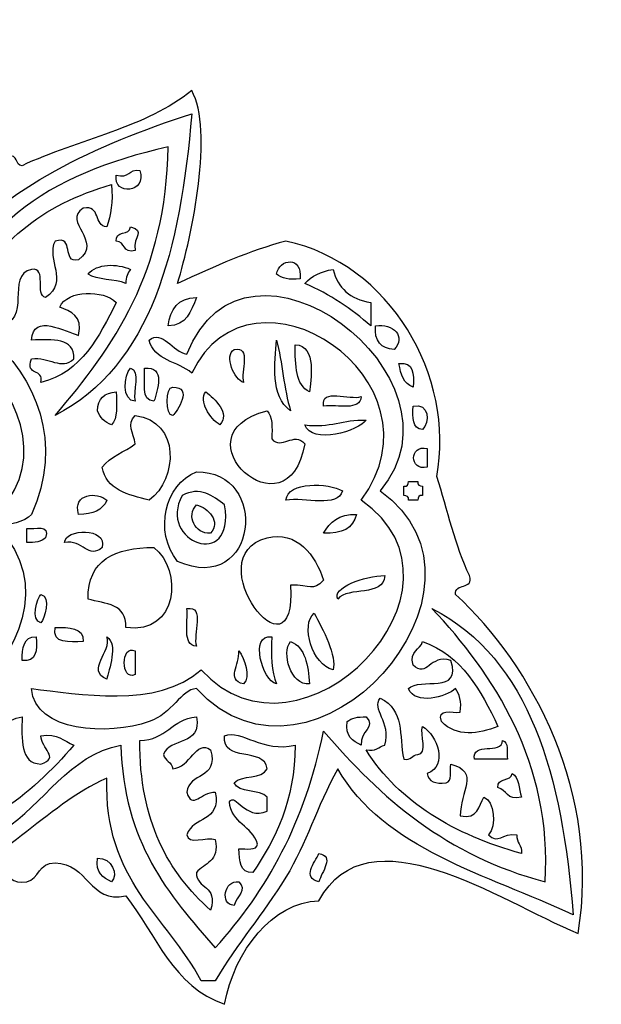
# Model space of a CAD drawing. Units: millimetres. Extents: x -22 to 661, y -483 to -56.
# Drawn here: x 409 to 661, y -483 to -56 of the extents above; entities that cross this region are included whole.
import ezdxf

# ---------------------------------------------------------------- set-up
doc = ezdxf.new("R2010")
doc.units = ezdxf.units.MM
doc.header["$MEASUREMENT"] = 0
doc.layers.add('layer 1', color=7, linetype='Continuous')

msp = doc.modelspace()

# ---------------------------------------------------------------- linework, layer by layer
at = {"layer": 'layer 1'}
for points, knots in [([(498.2192, -483.0163), (475.8563, -475.4271), (468.5807, -452.7624), (455.3464, -436.0512), (455.3464, -436.0512), (439.6073, -439.4237), (439.0417, -421.8731), (424.7193, -421.7587), (424.7193, -421.7587), (417.5481, -421.3987), (417.9993, -428.6561), (412.4671, -429.9318), (412.4671, -429.9318), (406.0556, -430.8906), (404.1231, -427.3821), (402.2536, -423.799), (402.2536, -423.799), (380.5327, -438.143), (345.4781, -439.1665), (316.5031, -446.2647), (316.5031, -446.2647), (294.1171, -433.2511), (266.6749, -425.302), (242.9983, -413.5922), (242.9983, -413.5922), (230.9518, -419.4894), (207.1557, -407.4545), (204.2113, -429.9318), (204.2113, -429.9318), (177.066, -433.412), (168.6772, -455.6538), (159.2866, -476.8902), (159.2866, -476.8902), (141.1422, -466.4495), (130.8275, -448.179), (120.4946, -429.9318), (120.4946, -429.9318), (100.5603, -431.0913), (92.9031, -401.1907), (75.5765, -423.799), (75.5765, -423.799), (69.0208, -425.5873), (71.3415, -418.5007), (67.41, -417.6729), (67.41, -417.6729), (42.68, -429.7029), (9.9063, -433.6741), (-22.4278, -438.0982), (-22.4278, -438.0982), (-17.4679, -384.521), (6.4891, -349.9508), (38.8232, -323.761), (38.8232, -323.761), (36.3084, -305.7925), (40.0756, -282.8192), (55.1628, -264.5437), (55.1628, -264.5437), (27.2512, -214.5496), (76.7924, -146.6101), (140.9132, -164.4991), (140.9132, -164.4991), (150.5893, -162.6014), (151.7272, -152.1706), (163.3673, -152.2452), (163.3673, -152.2452), (158.1204, -134.8606), (145.6177, -114.4369), (149.0797, -95.0799), (149.0797, -95.0799), (178.4263, -101.1198), (213.5273, -101.4117), (234.8318, -115.4936), (234.8318, -115.4936), (241.3925, -117.2934), (237.6319, -108.762), (242.9983, -109.3725), (242.9983, -109.3725), (250.1711, -109.0075), (249.7199, -116.265), (255.2505, -117.539), (255.2505, -117.539), (266.5206, -113.5329), (274.848, -117.174), (277.7045, -103.2464), (277.7045, -103.2464), (304.4384, -103.7208), (305.0273, -63.2833), (330.7957, -56.2813), (330.7957, -56.2813), (333.1728, -81.1307), (353.9249, -87.6102), (363.4682, -105.2934), (363.4682, -105.2934), (365.8337, -103.5715), (368.9424, -102.5945), (373.6751, -103.2464), (373.6751, -103.2464), (379.2587, -114.7388), (393.5331, -126.2827), (404.3006, -115.4936), (404.3006, -115.4936), (408.8259, -114.3722), (407.2036, -119.3969), (410.4201, -119.5793), (410.4201, -119.5793), (434.4915, -108.2577), (464.6028, -102.9777), (483.9316, -86.9134), (483.9316, -86.9134), (493.5263, -104.469), (484.2285, -149.4003), (477.8055, -170.6252), (477.8055, -170.6252), (494.3955, -162.8419), (509.2488, -156.4338), (524.7589, -152.2452), (524.7589, -152.2452), (569.7119, -161.7437), (598.3716, -210.8637), (590.1023, -254.3352), (590.1023, -254.3352), (594.9544, -268.5382), (597.9835, -284.5676), (604.3899, -297.2146), (604.3899, -297.2146), (606.1898, -303.7753), (597.6567, -300.0097), (598.2688, -305.3811), (598.2688, -305.3811), (631.6778, -336.0978), (661.4358, -391.7337), (651.3484, -452.3842), (651.3484, -452.3842), (616.5393, -437.5309), (560.4821, -398.6709), (539.0565, -438.0982), (539.0565, -438.0982), (518.9115, -438.8348), (502.4708, -459.6997), (498.2192, -483.0163)], [0, 0, 0, 0, 0.02857143, 0.02857143, 0.02857143, 0.02857143, 0.05714286, 0.05714286, 0.05714286, 0.05714286, 0.08571429, 0.08571429, 0.08571429, 0.08571429, 0.11428571, 0.11428571, 0.11428571, 0.11428571, 0.14285714, 0.14285714, 0.14285714, 0.14285714, 0.17142857, 0.17142857, 0.17142857, 0.17142857, 0.2, 0.2, 0.2, 0.2, 0.22857143, 0.22857143, 0.22857143, 0.22857143, 0.25714286, 0.25714286, 0.25714286, 0.25714286, 0.28571429, 0.28571429, 0.28571429, 0.28571429, 0.31428571, 0.31428571, 0.31428571, 0.31428571, 0.34285714, 0.34285714, 0.34285714, 0.34285714, 0.37142857, 0.37142857, 0.37142857, 0.37142857, 0.4, 0.4, 0.4, 0.4, 0.42857143, 0.42857143, 0.42857143, 0.42857143, 0.45714286, 0.45714286, 0.45714286, 0.45714286, 0.48571429, 0.48571429, 0.48571429, 0.48571429, 0.51428571, 0.51428571, 0.51428571, 0.51428571, 0.54285714, 0.54285714, 0.54285714, 0.54285714, 0.57142857, 0.57142857, 0.57142857, 0.57142857, 0.6, 0.6, 0.6, 0.6, 0.62857143, 0.62857143, 0.62857143, 0.62857143, 0.65714286, 0.65714286, 0.65714286, 0.65714286, 0.68571429, 0.68571429, 0.68571429, 0.68571429, 0.71428571, 0.71428571, 0.71428571, 0.71428571, 0.74285714, 0.74285714, 0.74285714, 0.74285714, 0.77142857, 0.77142857, 0.77142857, 0.77142857, 0.8, 0.8, 0.8, 0.8, 0.82857143, 0.82857143, 0.82857143, 0.82857143, 0.85714286, 0.85714286, 0.85714286, 0.85714286, 0.88571429, 0.88571429, 0.88571429, 0.88571429, 0.91428571, 0.91428571, 0.91428571, 0.91428571, 0.94285714, 0.94285714, 0.94285714, 0.94285714, 0.97142857, 0.97142857, 0.97142857, 0.97142857, 1, 1, 1, 1]), ([(483.9316, -97.1203), (441.5897, -110.5901), (404.0601, -128.8655), (377.7542, -158.373), (377.7542, -158.373), (371.7989, -117.3731), (345.0717, -97.1369), (328.7553, -66.4948), (328.7553, -66.4948), (301.975, -86.6795), (285.448, -117.1043), (277.7045, -156.3326), (277.7045, -156.3326), (249.4329, -127.3974), (207.0064, -101.853), (155.2008, -103.2464), (155.2008, -103.2464), (164.9216, -150.6909), (182.5468, -190.2376), (222.5846, -207.3768), (222.5846, -207.3768), (225.2769, -197.4553), (211.2812, -197.1301), (206.2516, -193.0842), (206.2516, -193.0842), (183.8324, -175.0659), (170.4306, -145.4506), (165.4143, -109.3725), (165.4143, -109.3725), (200.1023, -115.6412), (226.9805, -122.7062), (249.131, -139.9997), (249.131, -139.9997), (261.0282, -149.2908), (267.9273, -170.1043), (287.918, -168.5782), (287.918, -168.5782), (288.5799, -134.1921), (306.2217, -101.8745), (328.7553, -82.8277), (328.7553, -82.8277), (349.3863, -107.7949), (369.7602, -133.0209), (373.6751, -174.7109), (373.6751, -174.7109), (389.4357, -167.4352), (395.6431, -150.3193), (408.3863, -139.9997), (408.3863, -139.9997), (426.0397, -125.6888), (447.5731, -117.4079), (473.7197, -111.4129), (473.7197, -111.4129), (472.8903, -165.71), (450.214, -198.1586), (424.7193, -227.7971), (424.7193, -227.7971), (466.4607, -206.2454), (479.1591, -155.6458), (483.9316, -97.1203)], [0, 0, 0, 0, 0.06666667, 0.06666667, 0.06666667, 0.06666667, 0.13333333, 0.13333333, 0.13333333, 0.13333333, 0.2, 0.2, 0.2, 0.2, 0.26666667, 0.26666667, 0.26666667, 0.26666667, 0.33333333, 0.33333333, 0.33333333, 0.33333333, 0.4, 0.4, 0.4, 0.4, 0.46666667, 0.46666667, 0.46666667, 0.46666667, 0.53333333, 0.53333333, 0.53333333, 0.53333333, 0.6, 0.6, 0.6, 0.6, 0.66666667, 0.66666667, 0.66666667, 0.66666667, 0.73333333, 0.73333333, 0.73333333, 0.73333333, 0.8, 0.8, 0.8, 0.8, 0.86666667, 0.86666667, 0.86666667, 0.86666667, 0.93333333, 0.93333333, 0.93333333, 0.93333333, 1, 1, 1, 1]), ([(461.4725, -121.6197), (456.5524, -120.7853), (457.0318, -125.3521), (451.259, -123.6601), (451.259, -123.6601), (449.723, -132.8783), (464.9013, -131.3123), (461.4725, -121.6197)], [0, 0, 0, 0, 0.5, 0.5, 0.5, 0.5, 1, 1, 1, 1]), ([(396.1341, -168.5782), (399.6426, -168.4703), (401.3694, -170.1507), (402.2536, -172.6655), (402.2536, -172.6655), (403.7067, -180.2365), (398.7684, -181.4259), (400.2149, -188.9985), (400.2149, -188.9985), (415.4264, -187.0775), (402.7512, -167.0354), (414.5074, -164.4991), (414.5074, -164.4991), (421.5874, -163.5386), (415.6786, -175.5735), (420.6335, -176.7446), (420.6335, -176.7446), (430.8802, -169.3562), (420.6617, -160.3669), (424.7193, -152.2452), (424.7193, -152.2452), (433.5144, -149.5712), (427.2457, -161.9677), (434.9261, -160.4117), (434.9261, -160.4117), (445.6538, -152.0113), (427.6173, -143.9593), (436.9665, -137.9526), (436.9665, -137.9526), (444.6303, -136.4215), (441.4188, -145.7542), (447.1733, -146.1191), (447.1733, -146.1191), (448.8935, -141.0331), (449.849, -135.1807), (449.2187, -127.7458), (449.2187, -127.7458), (419.061, -136.3751), (397.5458, -153.6635), (385.9206, -180.832), (385.9206, -180.832), (389.7791, -180.3742), (390.431, -183.1295), (394.0871, -182.8774), (394.0871, -182.8774), (396.3282, -175.0991), (388.6942, -170.1225), (396.1341, -168.5782)], [0, 0, 0, 0, 0.08333333, 0.08333333, 0.08333333, 0.08333333, 0.16666667, 0.16666667, 0.16666667, 0.16666667, 0.25, 0.25, 0.25, 0.25, 0.33333333, 0.33333333, 0.33333333, 0.33333333, 0.41666667, 0.41666667, 0.41666667, 0.41666667, 0.5, 0.5, 0.5, 0.5, 0.58333333, 0.58333333, 0.58333333, 0.58333333, 0.66666667, 0.66666667, 0.66666667, 0.66666667, 0.75, 0.75, 0.75, 0.75, 0.83333333, 0.83333333, 0.83333333, 0.83333333, 0.91666667, 0.91666667, 0.91666667, 0.91666667, 1, 1, 1, 1]), ([(565.6029, -260.4563), (607.0291, -211.2286), (507.0259, -136.05), (481.8862, -201.2507), (481.8862, -201.2507), (475.6224, -200.1708), (471.1419, -190.5578), (465.5516, -195.1246), (465.5516, -195.1246), (467.4726, -204.0972), (478.1356, -204.3146), (483.9316, -209.4171), (483.9316, -209.4171), (510.0483, -155.407), (595.8104, -212.3317), (557.4364, -264.5437), (557.4364, -264.5437), (612.0587, -302.6556), (531.1936, -385.7834), (488.0123, -338.0469), (488.0123, -338.0469), (469.0435, -355.1861), (434.6292, -348.3517), (414.5074, -346.2134), (414.5074, -346.2134), (415.9307, -365.2221), (447.8302, -366.5641), (465.5516, -360.5126), (465.5516, -360.5126), (475.6158, -357.0656), (479.2387, -346.585), (485.9719, -346.2134), (485.9719, -346.2134), (536.6114, -401.3732), (624.2147, -302.0219), (565.6029, -260.4563)], [0, 0, 0, 0, 0.11111111, 0.11111111, 0.11111111, 0.11111111, 0.22222222, 0.22222222, 0.22222222, 0.22222222, 0.33333333, 0.33333333, 0.33333333, 0.33333333, 0.44444444, 0.44444444, 0.44444444, 0.44444444, 0.55555556, 0.55555556, 0.55555556, 0.55555556, 0.66666667, 0.66666667, 0.66666667, 0.66666667, 0.77777778, 0.77777778, 0.77777778, 0.77777778, 0.88888889, 0.88888889, 0.88888889, 0.88888889, 1, 1, 1, 1]), ([(251.1714, -260.4563), (251.8333, -273.0917), (241.2034, -276.1092), (238.9175, -287.0028), (238.9175, -287.0028), (228.5747, -336.1957), (290.4262, -370.4507), (318.5485, -338.0469), (318.5485, -338.0469), (345.0833, -406.9519), (445.8529, -323.0925), (400.2149, -276.7959), (400.2149, -276.7959), (404.5925, -274.3607), (411.6211, -274.5897), (414.5074, -270.6698), (414.5074, -270.6698), (442.4307, -209.7323), (367.9305, -152.2867), (318.5485, -193.0842), (318.5485, -193.0842), (270.1784, -141.7066), (184.6618, -225.7551), (251.1714, -260.4563)], [0, 0, 0, 0, 0.16666667, 0.16666667, 0.16666667, 0.16666667, 0.33333333, 0.33333333, 0.33333333, 0.33333333, 0.5, 0.5, 0.5, 0.5, 0.66666667, 0.66666667, 0.66666667, 0.66666667, 0.83333333, 0.83333333, 0.83333333, 0.83333333, 1, 1, 1, 1]), ([(457.3851, -146.1191), (457.1629, -149.9759), (450.637, -147.5358), (451.259, -152.2452), (451.259, -152.2452), (455.3166, -152.2734), (453.8601, -157.8173), (459.4322, -156.3326), (459.4322, -156.3326), (458.397, -149.9145), (464.2378, -147.9886), (457.3851, -146.1191)], [0, 0, 0, 0, 0.33333333, 0.33333333, 0.33333333, 0.33333333, 0.66666667, 0.66666667, 0.66666667, 0.66666667, 1, 1, 1, 1]), ([(320.5889, -203.2911), (364.9529, -153.423), (449.1623, -236.7051), (392.0484, -276.7959), (392.0484, -276.7959), (433.3834, -324.8343), (347.8204, -383.8343), (318.5485, -331.9275), (318.5485, -331.9275), (274.9907, -369.6114), (216.1848, -299.6199), (261.3782, -266.5824), (261.3782, -266.5824), (253.24, -258.3944), (245.0503, -250.2445), (238.9175, -240.0443), (238.9175, -240.0443), (225.6186, -188.461), (295.2434, -178.5793), (320.5889, -203.2911)], [0, 0, 0, 0, 0.2, 0.2, 0.2, 0.2, 0.4, 0.4, 0.4, 0.4, 0.6, 0.6, 0.6, 0.6, 0.8, 0.8, 0.8, 0.8, 1, 1, 1, 1]), ([(457.3851, -164.4991), (451.4531, -161.835), (442.9615, -161.9163), (439.0068, -166.5394), (439.0068, -166.5394), (443.0295, -169.328), (450.6768, -168.4936), (455.3464, -170.6252), (455.3464, -170.6252), (455.2535, -167.8134), (456.3052, -166.138), (457.3851, -164.4991)], [0, 0, 0, 0, 0.33333333, 0.33333333, 0.33333333, 0.33333333, 0.66666667, 0.66666667, 0.66666667, 0.66666667, 1, 1, 1, 1]), ([(520.6782, -166.5378), (523.0487, -168.253), (526.1524, -169.2301), (530.89, -168.5782), (530.89, -168.5782), (532.0495, -158.4178), (521.8095, -159.8576), (520.6782, -166.5378)], [0, 0, 0, 0, 0.5, 0.5, 0.5, 0.5, 1, 1, 1, 1]), ([(561.5172, -178.7916), (552.5213, -177.579), (547.3042, -172.5843), (545.1776, -164.4991), (545.1776, -164.4991), (539.9655, -165.4131), (535.7935, -167.3622), (532.9254, -170.6252), (532.9254, -170.6252), (543.9152, -175.2882), (553.2014, -181.6548), (561.5172, -188.9985), (561.5172, -188.9985), (561.5172, -185.5979), (561.5172, -182.1923), (561.5172, -178.7916)], [0, 0, 0, 0, 0.25, 0.25, 0.25, 0.25, 0.5, 0.5, 0.5, 0.5, 0.75, 0.75, 0.75, 0.75, 1, 1, 1, 1]), ([(451.259, -178.7916), (445.6422, -173.3324), (430.2797, -173.2246), (426.7547, -180.832), (426.7547, -180.832), (431.5885, -182.8027), (436.789, -184.4151), (434.9261, -193.0842), (434.9261, -193.0842), (429.4685, -191.8268), (415.1295, -183.0714), (414.5074, -195.1246), (414.5074, -195.1246), (423.714, -194.7696), (433.2009, -194.1309), (432.8857, -203.2911), (432.8857, -203.2911), (427.4232, -208.5147), (422.1132, -202.0569), (414.5074, -203.2911), (414.5074, -203.2911), (411.553, -211.0113), (420.1193, -207.2109), (418.5882, -213.4979), (418.5882, -213.4979), (436.5202, -208.9659), (443.6864, -193.6781), (451.259, -178.7916)], [0, 0, 0, 0, 0.14285714, 0.14285714, 0.14285714, 0.14285714, 0.28571429, 0.28571429, 0.28571429, 0.28571429, 0.42857143, 0.42857143, 0.42857143, 0.42857143, 0.57142857, 0.57142857, 0.57142857, 0.57142857, 0.71428571, 0.71428571, 0.71428571, 0.71428571, 0.85714286, 0.85714286, 0.85714286, 0.85714286, 1, 1, 1, 1]), ([(485.9719, -176.7446), (477.8337, -176.7795), (474.7134, -181.8257), (473.7197, -188.9985), (473.7197, -188.9985), (481.7535, -188.8658), (483.6064, -182.5522), (485.9719, -176.7446)], [0, 0, 0, 0, 0.5, 0.5, 0.5, 0.5, 1, 1, 1, 1]), ([(563.5559, -188.9985), (563.0251, -195.6554), (565.9795, -198.8271), (571.7224, -199.2103), (571.7224, -199.2103), (576.9411, -193.7411), (571.2828, -187.6498), (563.5559, -188.9985)], [0, 0, 0, 0, 0.5, 0.5, 0.5, 0.5, 1, 1, 1, 1]), ([(520.6782, -195.1246), (520.1059, -204.8056), (517.7802, -219.4979), (526.8043, -225.7551), (526.8043, -225.7551), (523.8101, -216.4921), (523.3357, -204.7193), (520.6782, -195.1246)], [0, 0, 0, 0, 0.5, 0.5, 0.5, 0.5, 1, 1, 1, 1]), ([(502.3049, -199.2103), (497.8526, -201.8396), (502.499, -212.4694), (506.3856, -213.4979), (506.3856, -213.4979), (504.8993, -208.8631), (510.0649, -197.5697), (502.3049, -199.2103)], [0, 0, 0, 0, 0.5, 0.5, 0.5, 0.5, 1, 1, 1, 1]), ([(528.8447, -197.165), (528.6904, -206.1658), (528.9873, -214.7155), (534.9708, -217.5836), (534.9708, -217.5836), (535.4966, -213.1313), (538.3648, -197.3823), (528.8447, -197.165)], [0, 0, 0, 0, 0.5, 0.5, 0.5, 0.5, 1, 1, 1, 1]), ([(573.7694, -205.3314), (574.4495, -210.0923), (575.8612, -214.1316), (579.8888, -215.5432), (579.8888, -215.5432), (580.2903, -209.6975), (580.1476, -204.3992), (573.7694, -205.3314)], [0, 0, 0, 0, 0.5, 0.5, 0.5, 0.5, 1, 1, 1, 1]), ([(457.3851, -207.3768), (454.6033, -210.1321), (453.4935, -221.6295), (459.4322, -221.6693), (459.4322, -221.6693), (458.2096, -217.436), (461.947, -208.2576), (457.3851, -207.3768)], [0, 0, 0, 0, 0.5, 0.5, 0.5, 0.5, 1, 1, 1, 1]), ([(463.5112, -207.3768), (463.8613, -213.1495), (461.7578, -221.384), (467.5986, -221.6693), (467.5986, -221.6693), (469.0783, -216.9267), (472.7643, -206.4113), (463.5112, -207.3768)], [0, 0, 0, 0, 0.5, 0.5, 0.5, 0.5, 1, 1, 1, 1]), ([(451.259, -217.5836), (446.0652, -217.8358), (443.3381, -220.5563), (443.0926, -225.7551), (443.0926, -225.7551), (444.2355, -228.6929), (446.2759, -230.7332), (449.2187, -231.8762), (449.2187, -231.8762), (452.0304, -229.242), (451.2375, -223.0064), (451.259, -217.5836)], [0, 0, 0, 0, 0.33333333, 0.33333333, 0.33333333, 0.33333333, 0.66666667, 0.66666667, 0.66666667, 0.66666667, 1, 1, 1, 1]), ([(475.7651, -215.5432), (472.4109, -215.2065), (472.4109, -228.1272), (475.7651, -227.7971), (475.7651, -227.7971), (477.5815, -226.1731), (484.8008, -215.2811), (475.7651, -215.5432)], [0, 0, 0, 0, 0.5, 0.5, 0.5, 0.5, 1, 1, 1, 1]), ([(490.0527, -217.5836), (486.7897, -221.4471), (491.8807, -229.3332), (496.1838, -231.8762), (496.1838, -231.8762), (500.7041, -226.7504), (493.8465, -220.6293), (490.0527, -217.5836)], [0, 0, 0, 0, 0.5, 0.5, 0.5, 0.5, 1, 1, 1, 1]), ([(557.4364, -219.629), (552.309, -221.3044), (539.8461, -215.6577), (541.0969, -223.7097), (541.0969, -223.7097), (547.2694, -223.081), (556.9736, -225.979), (557.4364, -219.629)], [0, 0, 0, 0, 0.5, 0.5, 0.5, 0.5, 1, 1, 1, 1]), ([(532.9254, -240.0427), (528.3586, -234.6033), (522.702, -242.929), (518.6378, -238.0023), (518.6378, -238.0023), (518.9066, -232.9677), (518.9464, -228.162), (516.5925, -225.7551), (516.5925, -225.7551), (475.8895, -236.1792), (525.9417, -281.9616), (532.9254, -240.0427)], [0, 0, 0, 0, 0.33333333, 0.33333333, 0.33333333, 0.33333333, 0.66666667, 0.66666667, 0.66666667, 0.66666667, 1, 1, 1, 1]), ([(579.8888, -223.7097), (579.5919, -228.7742), (579.5073, -233.6147), (583.9762, -233.9166), (583.9762, -233.9166), (587.211, -230.866), (586.9638, -222.2748), (579.8888, -223.7097)], [0, 0, 0, 0, 0.5, 0.5, 0.5, 0.5, 1, 1, 1, 1]), ([(459.4322, -227.7971), (455.431, -231.6141), (458.7968, -235.2652), (459.4322, -240.0443), (459.4322, -240.0443), (454.9334, -243.7186), (448.5684, -245.5185), (445.1329, -250.2495), (445.1329, -250.2495), (446.8416, -260.113), (456.4031, -262.1318), (465.5516, -264.5437), (465.5516, -264.5437), (477.8735, -255.2443), (479.1873, -230.4994), (459.4322, -227.7971)], [0, 0, 0, 0, 0.25, 0.25, 0.25, 0.25, 0.5, 0.5, 0.5, 0.5, 0.75, 0.75, 0.75, 0.75, 1, 1, 1, 1]), ([(559.4702, -229.8358), (549.4641, -229.3564), (544.0164, -233.4305), (532.9254, -231.8762), (532.9254, -231.8762), (535.845, -240.5635), (556.6236, -234.5337), (559.4702, -229.8358)], [0, 0, 0, 0, 0.5, 0.5, 0.5, 0.5, 1, 1, 1, 1]), ([(586.0166, -242.083), (578.152, -240.4723), (578.152, -251.8619), (586.0166, -250.2495), (586.0166, -250.2495), (586.0166, -247.5307), (586.0166, -244.8035), (586.0166, -242.083)], [0, 0, 0, 0, 0.5, 0.5, 0.5, 0.5, 1, 1, 1, 1]), ([(485.9719, -252.2899), (472.2666, -257.6396), (467.4609, -278.133), (477.8055, -291.0819), (477.8055, -291.0819), (512.7738, -306.4212), (517.9411, -251.4621), (485.9719, -252.2899)], [0, 0, 0, 0, 0.5, 0.5, 0.5, 0.5, 1, 1, 1, 1]), ([(479.8442, -262.5017), (487.4516, -258.3082), (493.2178, -262.6792), (498.2192, -266.5824), (498.2192, -266.5824), (502.9502, -295.7515), (468.8046, -282.3331), (479.8442, -262.5017)], [0, 0, 0, 0, 0.5, 0.5, 0.5, 0.5, 1, 1, 1, 1]), ([(549.2633, -260.4563), (543.3147, -257.0391), (525.5121, -256.2794), (524.7589, -264.5437), (524.7589, -264.5437), (532.8674, -263.1204), (547.3772, -268.1036), (549.2633, -260.4563)], [0, 0, 0, 0, 0.5, 0.5, 0.5, 0.5, 1, 1, 1, 1]), ([(583.9762, -262.5017), (583.9762, -261.1431), (583.9762, -259.7829), (583.9762, -258.416), (583.9762, -258.416), (582.7304, -258.3032), (581.5527, -258.1074), (581.9359, -256.3706), (581.9359, -256.3706), (580.5756, -256.3706), (579.2087, -256.3706), (577.8501, -256.3706), (577.8501, -256.3706), (577.7357, -257.623), (577.5416, -258.7942), (575.8098, -258.416), (575.8098, -258.416), (575.8098, -259.7829), (575.8098, -261.1431), (575.8098, -262.5017), (575.8098, -262.5017), (577.0555, -262.6228), (578.2267, -262.8119), (577.8501, -264.5437), (577.8501, -264.5437), (579.2087, -264.5437), (580.5756, -264.5437), (581.9359, -264.5437), (581.9359, -264.5437), (582.0503, -263.2963), (582.2378, -262.1318), (583.9762, -262.5017)], [0, 0, 0, 0, 0.125, 0.125, 0.125, 0.125, 0.25, 0.25, 0.25, 0.25, 0.375, 0.375, 0.375, 0.375, 0.5, 0.5, 0.5, 0.5, 0.625, 0.625, 0.625, 0.625, 0.75, 0.75, 0.75, 0.75, 0.875, 0.875, 0.875, 0.875, 1, 1, 1, 1]), ([(447.1733, -264.5437), (443.1506, -260.7599), (432.1376, -261.5081), (434.9261, -270.6698), (434.9261, -270.6698), (441.1501, -270.766), (445.3221, -268.8169), (447.1733, -264.5437)], [0, 0, 0, 0, 0.5, 0.5, 0.5, 0.5, 1, 1, 1, 1]), ([(485.9719, -266.5824), (481.5428, -271.2521), (485.2288, -279.3273), (492.098, -278.8363), (492.098, -278.8363), (496.7212, -273.9659), (491.1608, -267.7718), (485.9719, -266.5824)], [0, 0, 0, 0, 0.5, 0.5, 0.5, 0.5, 1, 1, 1, 1]), ([(555.3894, -270.6698), (547.7604, -270.5205), (543.6979, -273.956), (541.0969, -278.8363), (541.0969, -278.8363), (549.0294, -279.2759), (553.9097, -276.6699), (555.3894, -270.6698)], [0, 0, 0, 0, 0.5, 0.5, 0.5, 0.5, 1, 1, 1, 1]), ([(420.6335, -280.8817), (422.6905, -274.739), (416.085, -277.2587), (412.4671, -276.7959), (412.4671, -276.7959), (412.4671, -278.8363), (412.4671, -280.8817), (412.4671, -282.9154), (412.4671, -282.9154), (416.022, -283.0763), (418.8154, -282.4642), (420.6335, -280.8817)], [0, 0, 0, 0, 0.33333333, 0.33333333, 0.33333333, 0.33333333, 0.66666667, 0.66666667, 0.66666667, 0.66666667, 1, 1, 1, 1]), ([(445.1329, -284.9624), (447.5383, -276.2402), (429.0007, -276.7727), (428.8, -282.9154), (428.8, -282.9154), (436.7541, -281.3445), (439.39, -290.4664), (445.1329, -284.9624)], [0, 0, 0, 0, 0.5, 0.5, 0.5, 0.5, 1, 1, 1, 1]), ([(516.5925, -280.8817), (485.5307, -288.8192), (529.3871, -346.2648), (526.8043, -301.2953), (526.8043, -301.2953), (535.6907, -301.1925), (536.1933, -304.3642), (541.0969, -299.255), (541.0969, -299.255), (537.6631, -288.3232), (529.49, -277.5839), (516.5925, -280.8817)], [0, 0, 0, 0, 0.33333333, 0.33333333, 0.33333333, 0.33333333, 0.66666667, 0.66666667, 0.66666667, 0.66666667, 1, 1, 1, 1]), ([(467.5986, -284.9624), (450.7846, -285.1681), (438.8177, -290.2193), (439.0068, -307.4214), (439.0068, -307.4214), (446.4982, -309.4552), (456.0481, -309.4336), (455.3464, -319.6687), (455.3464, -319.6687), (478.5072, -323.0062), (479.8392, -294.723), (467.5986, -284.9624)], [0, 0, 0, 0, 0.33333333, 0.33333333, 0.33333333, 0.33333333, 0.66666667, 0.66666667, 0.66666667, 0.66666667, 1, 1, 1, 1]), ([(567.6366, -297.2146), (558.7735, -297.261), (544.4925, -302.5527), (547.223, -307.4214), (547.223, -307.4214), (551.7217, -301.7117), (566.9632, -306.7479), (567.6366, -297.2146)], [0, 0, 0, 0, 0.5, 0.5, 0.5, 0.5, 1, 1, 1, 1]), ([(418.5882, -305.3811), (416.9924, -306.7994), (414.0496, -316.7707), (418.5882, -317.6283), (418.5882, -317.6283), (420.1939, -316.2116), (423.1367, -306.232), (418.5882, -305.3811)], [0, 0, 0, 0, 0.5, 0.5, 0.5, 0.5, 1, 1, 1, 1]), ([(524.7589, -427.8848), (533.8975, -413.0547), (537.7941, -397.951), (547.223, -380.9197), (547.223, -380.9197), (567.3911, -415.8831), (611.6706, -426.7302), (649.308, -444.2177), (649.308, -444.2177), (644.4625, -384.4182), (630.8152, -333.3956), (588.0553, -311.5022), (588.0553, -311.5022), (614.5968, -339.4536), (640.4382, -378.8577), (637.0608, -429.9318), (637.0608, -429.9318), (594.5314, -418.6898), (565.792, -393.6645), (541.0969, -364.5867), (541.0969, -364.5867), (533.2273, -403.6889), (516.5294, -433.9478), (494.1384, -458.5119), (494.1384, -458.5119), (474.0681, -435.7029), (454.2433, -412.655), (453.2994, -370.7145), (453.2994, -370.7145), (430.5252, -374.9711), (420.1193, -396.2988), (402.2536, -407.4661), (402.2536, -407.4661), (382.0406, -420.1065), (359.2797, -425.3584), (330.7957, -431.9655), (330.7957, -431.9655), (329.6876, -413.2389), (345.4599, -391.659), (338.9622, -380.9197), (338.9622, -380.9197), (330.4822, -397.6242), (323.1717, -415.4949), (320.5889, -438.0982), (320.5889, -438.0982), (338.8477, -433.5879), (354.8323, -435.8804), (369.5943, -431.9655), (369.5943, -431.9655), (402.1574, -423.3362), (419.5652, -397.2991), (447.1733, -385.0071), (447.1733, -385.0071), (445.7733, -429.2848), (473.1591, -444.7834), (488.0123, -472.8045), (488.0123, -472.8045), (490.0527, -472.8045), (492.098, -472.8045), (494.1384, -472.8045), (494.1384, -472.8045), (503.967, -456.1912), (514.6151, -444.372), (524.7589, -427.8848)], [0, 0, 0, 0, 0.0625, 0.0625, 0.0625, 0.0625, 0.125, 0.125, 0.125, 0.125, 0.1875, 0.1875, 0.1875, 0.1875, 0.25, 0.25, 0.25, 0.25, 0.3125, 0.3125, 0.3125, 0.3125, 0.375, 0.375, 0.375, 0.375, 0.4375, 0.4375, 0.4375, 0.4375, 0.5, 0.5, 0.5, 0.5, 0.5625, 0.5625, 0.5625, 0.5625, 0.625, 0.625, 0.625, 0.625, 0.6875, 0.6875, 0.6875, 0.6875, 0.75, 0.75, 0.75, 0.75, 0.8125, 0.8125, 0.8125, 0.8125, 0.875, 0.875, 0.875, 0.875, 0.9375, 0.9375, 0.9375, 0.9375, 1, 1, 1, 1]), ([(481.8862, -311.5022), (482.5249, -317.6797), (479.6169, -327.3839), (485.9719, -327.8401), (485.9719, -327.8401), (484.2849, -322.7143), (489.9382, -310.2564), (481.8862, -311.5022)], [0, 0, 0, 0, 0.5, 0.5, 0.5, 0.5, 1, 1, 1, 1]), ([(537.0111, -313.5475), (530.9879, -318.4229), (536.1933, -335.8755), (545.1776, -338.0469), (545.1776, -338.0469), (547.1102, -332.4583), (540.6573, -320.1199), (537.0111, -313.5475)], [0, 0, 0, 0, 0.5, 0.5, 0.5, 0.5, 1, 1, 1, 1]), ([(424.7193, -319.6687), (423.5315, -326.9891), (430.7541, -325.881), (436.9665, -325.8014), (436.9665, -325.8014), (437.1606, -319.4795), (430.8006, -319.7134), (424.7193, -319.6687)], [0, 0, 0, 0, 0.5, 0.5, 0.5, 0.5, 1, 1, 1, 1]), ([(416.5528, -323.7594), (410.8099, -323.4574), (410.6606, -328.7541), (410.4201, -333.9679), (410.4201, -333.9679), (416.8049, -334.8985), (416.9542, -329.6018), (416.5528, -323.7594)], [0, 0, 0, 0, 0.5, 0.5, 0.5, 0.5, 1, 1, 1, 1]), ([(447.1733, -323.7594), (449.499, -330.1326), (437.9319, -338.173), (447.1733, -342.1343), (447.1733, -342.1343), (448.0077, -338.0353), (452.2311, -326.9891), (447.1733, -323.7594)], [0, 0, 0, 0, 0.5, 0.5, 0.5, 0.5, 1, 1, 1, 1]), ([(518.6378, -323.7594), (508.7744, -322.3145), (514.5919, -342.9571), (520.6782, -344.173), (520.6782, -344.173), (518.5632, -338.8017), (518.238, -331.6405), (518.6378, -323.7594)], [0, 0, 0, 0, 0.5, 0.5, 0.5, 0.5, 1, 1, 1, 1]), ([(459.4322, -329.8805), (453.1518, -326.7552), (453.1518, -343.2142), (459.4322, -340.094), (459.4322, -340.094), (459.4322, -336.6867), (459.4322, -333.2811), (459.4322, -329.8805)], [0, 0, 0, 0, 0.5, 0.5, 0.5, 0.5, 1, 1, 1, 1]), ([(526.8043, -325.8014), (522.8032, -330.5954), (526.7247, -344.8432), (534.9708, -344.173), (534.9708, -344.173), (534.3653, -335.9336), (533.2107, -328.2465), (526.8043, -325.8014)], [0, 0, 0, 0, 0.5, 0.5, 0.5, 0.5, 1, 1, 1, 1]), ([(583.9762, -325.8014), (583.107, -329.6864), (578.1404, -329.4923), (579.8888, -336.0066), (579.8888, -336.0066), (586.0282, -341.9054), (587.0219, -331.1329), (596.2218, -333.9679), (596.2218, -333.9679), (601.1602, -349.1064), (582.8383, -340.9964), (577.8501, -346.2134), (577.8501, -346.2134), (580.8095, -353.5737), (594.2229, -349.8264), (598.2688, -346.2134), (598.2688, -346.2134), (599.9824, -348.5856), (600.9611, -351.6893), (600.3092, -356.4269), (600.3092, -356.4269), (596.6846, -356.8897), (590.0841, -354.3633), (592.1427, -360.5126), (592.1427, -360.5126), (599.012, -367.3703), (607.91, -365.9188), (616.6471, -362.5464), (616.6471, -362.5464), (609.1325, -346.9168), (601.1369, -331.7732), (583.9762, -325.8014)], [0, 0, 0, 0, 0.125, 0.125, 0.125, 0.125, 0.25, 0.25, 0.25, 0.25, 0.375, 0.375, 0.375, 0.375, 0.5, 0.5, 0.5, 0.5, 0.625, 0.625, 0.625, 0.625, 0.75, 0.75, 0.75, 0.75, 0.875, 0.875, 0.875, 0.875, 1, 1, 1, 1]), ([(504.3502, -329.8805), (504.8927, -335.9668), (498.6305, -342.3168), (506.3856, -344.173), (506.3856, -344.173), (509.637, -340.9566), (506.9629, -333.2363), (504.3502, -329.8805)], [0, 0, 0, 0, 0.5, 0.5, 0.5, 0.5, 1, 1, 1, 1]), ([(624.8086, -409.5065), (618.3856, -408.4879), (616.8296, -413.9588), (612.5614, -409.5065), (612.5614, -409.5065), (616.1113, -405.7227), (615.1906, -394.8755), (610.521, -393.1735), (610.521, -393.1735), (608.2119, -396.9972), (608.1041, -403.0088), (600.3092, -401.34), (600.3092, -401.34), (600.2412, -390.7831), (609.0297, -382.3546), (596.2218, -378.881), (596.2218, -378.881), (595.8801, -381.9382), (596.9533, -386.4171), (594.1831, -387.0524), (594.1831, -387.0524), (589.525, -387.6181), (586.5076, -386.5548), (586.0166, -382.9667), (586.0166, -382.9667), (595.1369, -379.6009), (590.5137, -366.5077), (583.9762, -362.5464), (583.9762, -362.5464), (582.7985, -366.1411), (586.4396, -374.5431), (581.9359, -374.8002), (581.9359, -374.8002), (579.3248, -374.9147), (579.1009, -377.4112), (575.8098, -376.8406), (575.8098, -376.8406), (573.6549, -366.3418), (576.392, -355.6041), (565.6029, -350.3008), (565.6029, -350.3008), (561.6482, -355.2657), (570.6192, -360.3932), (567.6366, -370.7145), (567.6366, -370.7145), (564.883, -371.3598), (563.74, -373.6224), (559.4702, -372.7532), (559.4702, -372.7532), (574.0199, -395.6419), (597.6169, -409.4833), (626.8539, -417.6729), (626.8539, -417.6729), (627.3068, -413.8145), (624.5465, -413.1742), (624.8086, -409.5065)], [0, 0, 0, 0, 0.07142857, 0.07142857, 0.07142857, 0.07142857, 0.14285714, 0.14285714, 0.14285714, 0.14285714, 0.21428571, 0.21428571, 0.21428571, 0.21428571, 0.28571429, 0.28571429, 0.28571429, 0.28571429, 0.35714286, 0.35714286, 0.35714286, 0.35714286, 0.42857143, 0.42857143, 0.42857143, 0.42857143, 0.5, 0.5, 0.5, 0.5, 0.57142857, 0.57142857, 0.57142857, 0.57142857, 0.64285714, 0.64285714, 0.64285714, 0.64285714, 0.71428571, 0.71428571, 0.71428571, 0.71428571, 0.78571429, 0.78571429, 0.78571429, 0.78571429, 0.85714286, 0.85714286, 0.85714286, 0.85714286, 0.92857143, 0.92857143, 0.92857143, 0.92857143, 1, 1, 1, 1]), ([(559.4702, -358.4673), (555.9153, -358.313), (553.1218, -358.9185), (551.3037, -360.5126), (551.3037, -360.5126), (550.3432, -366.9191), (553.8533, -368.85), (557.4364, -370.7145), (557.4364, -370.7145), (556.8525, -364.5005), (563.9739, -362.7753), (559.4702, -358.4673)], [0, 0, 0, 0, 0.33333333, 0.33333333, 0.33333333, 0.33333333, 0.66666667, 0.66666667, 0.66666667, 0.66666667, 1, 1, 1, 1]), ([(432.8857, -370.7145), (428.4682, -369.0042), (425.9203, -365.4278), (418.5882, -366.6337), (418.5882, -366.6337), (418.5882, -372.1826), (427.1777, -376.1936), (418.5882, -378.881), (418.5882, -378.881), (409.3468, -378.594), (410.3802, -368.0388), (410.4201, -358.4673), (410.4201, -358.4673), (394.5168, -360.6105), (411.5464, -377.2802), (402.2536, -380.9197), (402.2536, -380.9197), (396.3747, -380.6742), (398.7169, -372.2174), (392.0484, -372.7532), (392.0484, -372.7532), (385.3964, -377.4278), (396.4991, -387.1486), (390.008, -391.1332), (390.008, -391.1332), (380.6588, -394.3563), (386.2308, -382.6581), (379.8012, -382.9667), (379.8012, -382.9667), (377.3544, -390.9905), (386.0467, -398.3159), (379.8012, -403.3854), (379.8012, -403.3854), (372.2053, -405.5352), (375.8001, -396.4995), (371.6347, -395.2189), (371.6347, -395.2189), (366.7013, -399.1337), (376.515, -407.7863), (365.507, -407.4661), (365.507, -407.4661), (359.8221, -408.3868), (367.1077, -396.3386), (361.4279, -397.2526), (361.4279, -397.2526), (356.9755, -400.98), (361.7878, -413.9522), (357.3405, -417.6729), (357.3405, -417.6729), (390.8474, -410.3409), (414.0678, -392.7339), (432.8857, -370.7145)], [0, 0, 0, 0, 0.07692308, 0.07692308, 0.07692308, 0.07692308, 0.15384615, 0.15384615, 0.15384615, 0.15384615, 0.23076923, 0.23076923, 0.23076923, 0.23076923, 0.30769231, 0.30769231, 0.30769231, 0.30769231, 0.38461538, 0.38461538, 0.38461538, 0.38461538, 0.46153846, 0.46153846, 0.46153846, 0.46153846, 0.53846154, 0.53846154, 0.53846154, 0.53846154, 0.61538462, 0.61538462, 0.61538462, 0.61538462, 0.69230769, 0.69230769, 0.69230769, 0.69230769, 0.76923077, 0.76923077, 0.76923077, 0.76923077, 0.84615385, 0.84615385, 0.84615385, 0.84615385, 0.92307692, 0.92307692, 0.92307692, 0.92307692, 1, 1, 1, 1]), ([(485.9719, -425.8444), (489.4339, -421.8217), (496.2584, -421.1582), (494.1384, -411.5518), (494.1384, -411.5518), (490.5487, -410.374), (482.1433, -414.0152), (481.8862, -409.5065), (481.8862, -409.5065), (484.2799, -401.6933), (496.8241, -404.0306), (494.1384, -391.1332), (494.1384, -391.1332), (488.0753, -390.6189), (484.0692, -399.2084), (481.8862, -391.1332), (481.8862, -391.1332), (482.4685, -382.1887), (495.789, -385.9775), (492.098, -372.7532), (492.098, -372.7532), (485.8741, -368.0272), (483.2913, -380.578), (475.7651, -380.9197), (475.7651, -380.9197), (475.2741, -378.0117), (472.3993, -377.4792), (471.6794, -374.8002), (471.6794, -374.8002), (474.2672, -367.1812), (488.5382, -371.2387), (485.9719, -358.4673), (485.9719, -358.4673), (475.3073, -359.3697), (472.9301, -368.5646), (461.4725, -368.6741), (461.4725, -368.6741), (461.2204, -403.6309), (473.7479, -425.8212), (492.098, -442.179), (492.098, -442.179), (495.5269, -431.2622), (485.9769, -433.3258), (485.9719, -425.8444)], [0, 0, 0, 0, 0.09090909, 0.09090909, 0.09090909, 0.09090909, 0.18181818, 0.18181818, 0.18181818, 0.18181818, 0.27272727, 0.27272727, 0.27272727, 0.27272727, 0.36363636, 0.36363636, 0.36363636, 0.36363636, 0.45454545, 0.45454545, 0.45454545, 0.45454545, 0.54545455, 0.54545455, 0.54545455, 0.54545455, 0.63636364, 0.63636364, 0.63636364, 0.63636364, 0.72727273, 0.72727273, 0.72727273, 0.72727273, 0.81818182, 0.81818182, 0.81818182, 0.81818182, 0.90909091, 0.90909091, 0.90909091, 0.90909091, 1, 1, 1, 1]), ([(500.2645, -395.2189), (501.1221, -404.5681), (510.2026, -405.6878), (512.5167, -413.5922), (512.5167, -413.5922), (512.1335, -416.6146), (507.5734, -415.4601), (504.3502, -415.6326), (504.3502, -415.6326), (504.5858, -420.8446), (504.7334, -426.1363), (510.4714, -425.8444), (510.4714, -425.8444), (520.3514, -411.2267), (528.4897, -394.8589), (528.8447, -370.7145), (528.8447, -370.7145), (514.6317, -374.1085), (505.3273, -363.7822), (498.2192, -366.6337), (498.2192, -366.6337), (497.0132, -378.7317), (515.5059, -371.1309), (516.5925, -380.9197), (516.5925, -380.9197), (514.5571, -385.6922), (505.465, -383.4063), (502.3049, -387.0524), (502.3049, -387.0524), (504.3453, -391.8249), (513.4324, -389.5324), (516.5925, -393.1735), (516.5925, -393.1735), (516.5925, -395.2189), (516.5925, -397.2526), (516.5925, -399.2996), (516.5925, -399.2996), (506.8584, -403.4534), (503.1443, -391.1564), (500.2645, -395.2189)], [0, 0, 0, 0, 0.1, 0.1, 0.1, 0.1, 0.2, 0.2, 0.2, 0.2, 0.3, 0.3, 0.3, 0.3, 0.4, 0.4, 0.4, 0.4, 0.5, 0.5, 0.5, 0.5, 0.6, 0.6, 0.6, 0.6, 0.7, 0.7, 0.7, 0.7, 0.8, 0.8, 0.8, 0.8, 0.9, 0.9, 0.9, 0.9, 1, 1, 1, 1]), ([(618.6875, -368.6741), (618.2761, -375.0739), (605.3321, -368.9246), (606.4353, -376.8406), (606.4353, -376.8406), (611.1961, -376.8389), (615.962, -376.8406), (620.7278, -376.8406), (620.7278, -376.8406), (620.3795, -373.7883), (621.4544, -369.3078), (618.6875, -368.6741)], [0, 0, 0, 0, 0.33333333, 0.33333333, 0.33333333, 0.33333333, 0.66666667, 0.66666667, 0.66666667, 0.66666667, 1, 1, 1, 1]), ([(622.7682, -382.9667), (622.5459, -386.8185), (616.0134, -384.3833), (616.6471, -389.0861), (616.6471, -389.0861), (620.5387, -389.967), (620.3397, -394.9286), (626.8539, -393.1735), (626.8539, -393.1735), (625.7276, -389.539), (625.8022, -384.6985), (622.7682, -382.9667)], [0, 0, 0, 0, 0.33333333, 0.33333333, 0.33333333, 0.33333333, 0.66666667, 0.66666667, 0.66666667, 0.66666667, 1, 1, 1, 1]), ([(539.0565, -417.6729), (537.3595, -421.5248), (531.5187, -428.2845), (539.0565, -429.9318), (539.0565, -429.9318), (540.2392, -425.5707), (546.08, -418.8093), (539.0565, -417.6729)], [0, 0, 0, 0, 0.5, 0.5, 0.5, 0.5, 1, 1, 1, 1]), ([(443.0926, -419.7183), (442.1271, -426.1314), (445.6356, -428.0573), (449.2187, -429.9318), (449.2187, -429.9318), (452.2759, -426.8961), (449.4128, -419.3766), (443.0926, -419.7183)], [0, 0, 0, 0, 0.5, 0.5, 0.5, 0.5, 1, 1, 1, 1]), ([(504.3502, -429.9318), (498.0184, -429.1422), (496.0361, -439.7604), (502.3049, -440.137), (502.3049, -440.137), (503.4594, -435.892), (508.139, -433.5364), (504.3502, -429.9318)], [0, 0, 0, 0, 0.5, 0.5, 0.5, 0.5, 1, 1, 1, 1])]:
    msp.add_open_spline(points, degree=3, knots=knots, dxfattribs=at)

doc.saveas('drawing.dxf')
